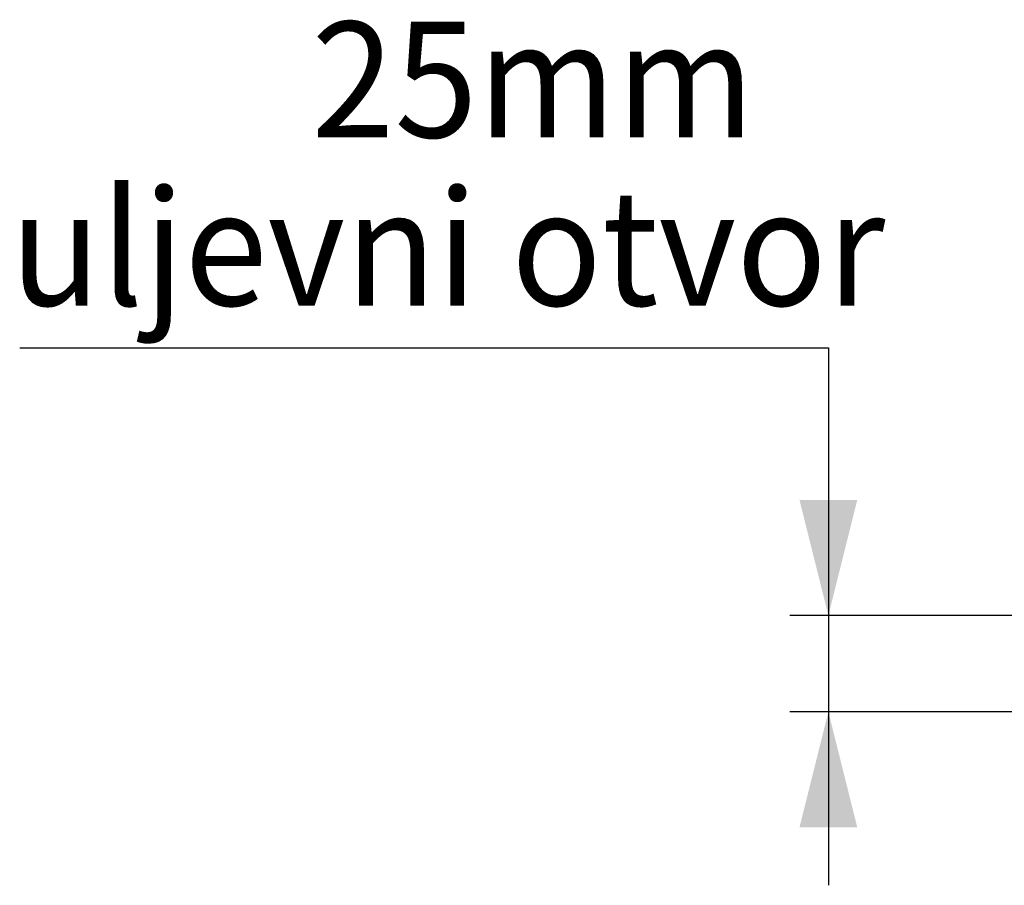
# Model space of a CAD drawing. Units: millimetres. Extents: x -1371 to 9721, y 3708 to 8073.
# Drawn here: x 6122 to 6378, y 7289 to 7513 of the extents above; entities that cross this region are included whole.
import ezdxf

# ---------------------------------------------------------------- set-up
doc = ezdxf.new("R2010")
doc.units = ezdxf.units.MM
doc.layers.add('ACO_DIMS', color=8, linetype='Continuous')
doc.styles.add('SLDTEXTSTYLE0', font='arial.ttf', dxfattribs={"width": 0.948})

# ---------------------------------------------------------------- blocks, each defined once
blk = doc.blocks.new('A$C764B1AE0')
at = {"layer": 'ACO_DIMS', "color": 7}
for p, q in [((1091.6094, 3716.7042), (1301.3101, 3716.7042)), ((1301.3101, 3716.7042), (1301.3101, 3647.3197)), ((1410.6036, 3647.3197), (1291.3101, 3647.3197)), ((1301.3101, 3647.3197), (1301.3101, 3622.3871)), ((1388.7041, 3622.3871), (1291.3101, 3622.3871)), ((1301.3101, 3622.3871), (1301.3101, 3577.3871))]:
    blk.add_line(p, q, dxfattribs=at)
for points in [[(1301.3101, 3647.3197), (1308.8101, 3677.3197), (1293.8101, 3677.3197)], [(1301.3101, 3622.3871), (1293.8101, 3592.3871), (1308.8101, 3592.3871)]]:
    blk.add_solid(points, dxfattribs=at)
at = {"layer": 'ACO_DIMS', "color": 7, "style": 'SLDTEXTSTYLE0', "width": 0.948}
for s, p in [('25mm', (1167.2711, 3771.2952)), ('uljevni otvor', (1089.1024, 3727.707))]:
    blk.add_text(s, height=30, dxfattribs=at).set_placement(p)

msp = doc.modelspace()

# ---------------------------------------------------------------- block references
msp.add_blockref('A$C764B1AE0', (5030.6743, 3711.4257))

doc.saveas('drawing.dxf')
